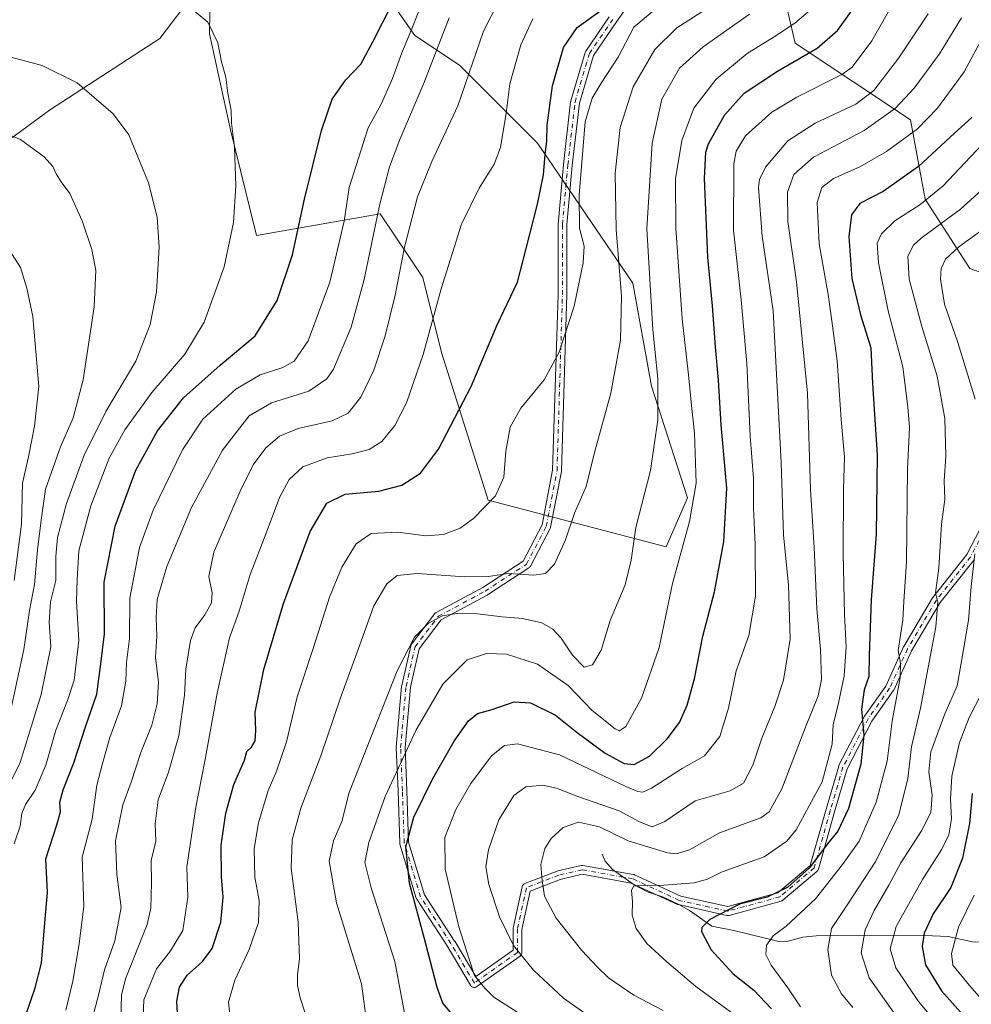
# Model space of a CAD drawing. Units: metres. Extents: x 603478 to 606907, y 4766230 to 4768595.
# Drawn here: x 604680 to 604960, y 4768157 to 4768447 of the extents above; entities that cross this region are included whole.
import ezdxf

# ---------------------------------------------------------------- set-up
doc = ezdxf.new("R2010")
doc.units = ezdxf.units.M
doc.header["$MEASUREMENT"] = 0
doc.linetypes.add('DGN Style 4', pattern=[2.638475, 1.318413, -0.659207, 0.001648, -0.659207])
for name, color, linetype, lineweight in [('Arbolado forestal CxS', 92, 'Continuous', 0), ('Camino Cxs', 7, 'Continuous', 0), ('Camino eje', 30, 'DGN Style 4', 13), ('Corriente natural lineal', 142, 'Continuous', 13), ('Curva de nivel maestra', 30, 'Continuous', 30), ('Curva de nivel normal', 30, 'Continuous', 0), ('Espacio natural protegido', 121, 'Continuous', 13), ('Espacio natural protegido CxS', 121, 'Continuous', 0)]:
    doc.layers.add(name, color=color, linetype=linetype, lineweight=lineweight)

# ---------------------------------------------------------------- blocks, each defined once
blk = doc.blocks.new('*U4')
at = {"layer": 'Arbolado forestal CxS', "color": 92, "linetype": 'Continuous', "lineweight": 0}
for points in [[(604787.5293, 4768453.9937, 878.1685), (604795.9159, 4768441.9593, 871.148), (604809.0433, 4768433.2085, 862.3612), (604832.0157, 4768410.2347, 851.9858), (604860.0927, 4768369.0299, 840.1612), (604865.5621, 4768338.7633, 836.766), (604876.1331, 4768305.9245, 832.0775), (604869.9273, 4768291.4447, 832.5429), (604817.5235, 4768305.2353, 845.8542), (604803.7337, 4768348.6753, 854.2476), (604798.2184, 4768370.7391, 858.0464), (604794.1103, 4768376.8819, 860.3568), (604785.7049, 4768389.4505, 865.872), (604749.2623, 4768383.1513, 878.9214), (604741.6779, 4768414.1795, 880.4609), (604735.4729, 4768442.4501, 880.1414), (604735.7495, 4768462.0161, 879.0069)], [(604979.6987, 4768366.1125, 773.122), (604959.2785, 4768373.4057, 782.7559), (604946.1518, 4768393.8253, 796.933), (604941.7765, 4768417.1635, 808.3661), (604907.8545, 4768439.6921, 828.8393), (604903.0281, 4768460.3779, 838.0539), (604899.5807, 4768473.4791, 843.6606), (604893.3753, 4768481.0635, 848.4495), (604881.9745, 4768494.4697, 855.9441), (604857.1785, 4768520.7245, 868.3316), (604851.3451, 4768533.8515, 871.1228), (604824.049, 4768563.8777, 877.6949), (604855.5075, 4768564.3622, 875.8015), (604864.4729, 4768557.1901, 871.7014), (604875.7779, 4768555.3663, 867.5389), (604891.4665, 4768564.9159, 865.8869), (604907.3663, 4768565.1608, 857.3822), (604911.7151, 4768560.4161, 855.253), (604921.3588, 4768549.8965, 848.475), (604921.3585, 4768533.8519, 848.907), (604927.1923, 4768517.8073, 842.0257), (604940.3199, 4768500.3035, 828.2179), (604963.6566, 4768478.4245, 812.3391)]]:
    blk.add_polyline3d(points, dxfattribs=at)
blk = doc.blocks.new('*U5')
at = {"layer": 'Arbolado forestal CxS', "color": 92, "linetype": 'Continuous', "lineweight": 0}
for points in [[(604735.7495, 4768462.0161, 879.0069), (604735.4729, 4768442.4501, 880.1414), (604741.6779, 4768414.1795, 880.4609), (604749.2623, 4768383.1513, 878.9214), (604785.7049, 4768389.4505, 865.872), (604794.1103, 4768376.8819, 860.3568), (604798.2184, 4768370.7391, 858.0464), (604803.7337, 4768348.6753, 854.2476), (604817.5235, 4768305.2353, 845.8542), (604869.9273, 4768291.4447, 832.5429), (604876.1331, 4768305.9245, 832.0775), (604865.5621, 4768338.7633, 836.766), (604860.0927, 4768369.0299, 840.1612), (604832.0157, 4768410.2347, 851.9858), (604809.0433, 4768433.2085, 862.3612), (604795.9159, 4768441.9593, 871.148), (604787.5293, 4768453.9937, 878.1685)], [(604903.0281, 4768460.3779, 838.0539), (604907.8545, 4768439.6921, 828.8393), (604941.7765, 4768417.1635, 808.3661), (604946.1518, 4768393.8253, 796.933), (604959.2785, 4768373.4057, 782.7559), (604979.6987, 4768366.1125, 773.122)]]:
    blk.add_polyline3d(points, dxfattribs=at)

msp = doc.modelspace()

# ---------------------------------------------------------------- linework, layer by layer
at = {"layer": 'Arbolado forestal CxS', "color": 92, "linetype": 'Continuous', "lineweight": 0}
for points in [[(604824.0489, 4768563.8778, 877.6949), (604851.3451, 4768533.8515, 871.1228), (604857.1785, 4768520.7245, 868.3316), (604881.9745, 4768494.4697, 855.9441), (604893.3753, 4768481.0635, 848.4495), (604899.5807, 4768473.4791, 843.6606), (604903.0281, 4768460.3779, 838.0539), (604907.8545, 4768439.6921, 828.8393), (604941.7765, 4768417.1635, 808.3661), (604946.1518, 4768393.8253, 796.933), (604959.2785, 4768373.4057, 782.7559), (604979.6987, 4768366.1125, 773.122)], [(604824.0489, 4768563.8778, 877.6949), (604851.3451, 4768533.8515, 871.1228), (604857.1785, 4768520.7245, 868.3316), (604881.9745, 4768494.4697, 855.9441), (604893.3753, 4768481.0635, 848.4495), (604899.5807, 4768473.4791, 843.6606), (604903.0281, 4768460.3779, 838.0539), (604907.8545, 4768439.6921, 828.8393), (604941.7765, 4768417.1635, 808.3661), (604946.1518, 4768393.8253, 796.933), (604959.2785, 4768373.4057, 782.7559), (604979.6987, 4768366.1125, 773.122)], [(604735.7495, 4768462.0161, 879.0069), (604735.4729, 4768442.4501, 880.1414), (604741.6779, 4768414.1795, 880.4609), (604749.2623, 4768383.1513, 878.9214), (604785.7049, 4768389.4505, 865.872), (604794.1103, 4768376.8819, 860.3568), (604798.2184, 4768370.7391, 858.0464), (604803.7337, 4768348.6753, 854.2476), (604817.5235, 4768305.2353, 845.8542), (604869.9273, 4768291.4447, 832.5429), (604876.1331, 4768305.9245, 832.0775), (604865.5621, 4768338.7633, 836.766), (604860.0927, 4768369.0299, 840.1612), (604832.0157, 4768410.2347, 851.9858), (604809.0433, 4768433.2085, 862.3612), (604795.9159, 4768441.9593, 871.148), (604787.5293, 4768453.9937, 878.1685)], [(604735.7495, 4768462.0161, 879.0069), (604735.4729, 4768442.4501, 880.1414), (604741.6779, 4768414.1795, 880.4609), (604749.2623, 4768383.1513, 878.9214), (604785.7049, 4768389.4505, 865.872), (604794.1103, 4768376.8819, 860.3568), (604798.2184, 4768370.7391, 858.0464), (604803.7337, 4768348.6753, 854.2476), (604817.5235, 4768305.2353, 845.8542), (604869.9273, 4768291.4447, 832.5429), (604876.1331, 4768305.9245, 832.0775), (604865.5621, 4768338.7633, 836.766), (604860.0927, 4768369.0299, 840.1612), (604832.0157, 4768410.2347, 851.9858), (604809.0433, 4768433.2085, 862.3612), (604795.9159, 4768441.9593, 871.148), (604787.5293, 4768453.9937, 878.1685)]]:
    msp.add_polyline3d(points, dxfattribs=at)
at = {"layer": 'Camino Cxs', "color": 7, "linetype": 'Continuous', "lineweight": 0}
for points in [[(604863.6969, 4768458.1089, 853.3354), (604855.2403, 4768445.9525, 864.9403), (604848.4795, 4768436.0713, 848.1512), (604844.3365, 4768422.0887, 868.3625), (604842.2343, 4768403.6955, 860.0189), (604840.6535, 4768386.3067, 857.7858), (604840.6535, 4768365.7281, 862.5842), (604840.6529, 4768365.6883, 862.5496), (604839.0655, 4768313.8299, 842.6811), (604839.0443, 4768313.6333, 842.676), (604835.8675, 4768297.2185, 849.3625), (604835.8127, 4768297.0209, 849.5376), (604835.7427, 4768296.8623, 849.6501), (604829.9217, 4768285.7497, 857.2084), (604829.8031, 4768285.5635, 857.2968), (604829.6545, 4768285.4001, 857.3825), (604829.4803, 4768285.2641, 857.4629), (604817.3095, 4768277.3265, 848.4662), (604817.2493, 4768277.2897, 848.4009), (604817.2157, 4768277.2709, 848.3675), (604803.7037, 4768269.9951, 850.7298), (604797.1667, 4768261.4467, 854.6788), (604794.6031, 4768250.1675, 843.1376), (604793.0309, 4768232.3477, 856.1979), (604793.5567, 4768219.7273, 856.8869), (604794.0801, 4768204.5447, 833.0669), (604798.7403, 4768189.0109, 834.1024), (604807.6333, 4768175.4099, 847.9241), (604807.6643, 4768175.3599, 847.8413), (604813.8251, 4768164.9339, 828.2171), (604824.8243, 4768172.7251, 815.8223), (604824.8243, 4768178.9319, 814.5571), (604824.8441, 4768179.1575, 814.5127), (604824.8539, 4768179.2081, 814.5016), (604827.4999, 4768191.3789, 812.4675), (604827.5485, 4768191.5473, 812.464), (604827.6443, 4768191.7527, 812.4495), (604827.7743, 4768191.9383, 812.4227), (604827.9345, 4768192.0987, 812.3837), (604828.1201, 4768192.2285, 812.3335), (604828.2989, 4768192.3143, 812.2823), (604837.8241, 4768196.0185, 810.5423), (604837.8505, 4768196.0285, 810.5251), (604838.0029, 4768196.0737, 810.4381), (604844.8821, 4768197.6611, 808.0063), (604845.0541, 4768197.6889, 808.0093), (604845.2283, 4768197.6933, 808.003), (604845.4015, 4768197.6745, 807.9868), (604860.2195, 4768195.0283, 812.7092), (604860.4357, 4768194.9701, 812.6132), (604860.5359, 4768194.9289, 812.5473), (604874.1675, 4768188.6373, 808.1547), (604888.0031, 4768185.5627, 825.5442), (604902.7629, 4768189.6345, 825.5061), (604912.2939, 4768197.6605, 810.3874), (604916.9499, 4768214.2149, 816.7727), (604920.6557, 4768226.9209, 807.2304), (604920.6821, 4768227.0015, 807.1414), (604920.7497, 4768227.1553, 806.9672), (604928.1581, 4768241.4429, 820.3545), (604928.1863, 4768241.4945, 820.3744), (604928.2499, 4768241.5943, 820.4095), (604934.5293, 4768250.4899, 806.2428), (604939.7703, 4768262.0199, 796.5822), (604939.8315, 4768262.1385, 796.4553), (604948.3021, 4768276.4323, 794.0029), (604948.4013, 4768276.5765, 793.9304), (604958.3791, 4768289.1801, 792.2814), (604964.6733, 4768301.2439, 788.0356)], [(604863.6969, 4768458.1089, 853.3354), (604855.2403, 4768445.9525, 864.9403), (604848.4795, 4768436.0713, 848.1512), (604844.3365, 4768422.0887, 868.3625), (604842.2343, 4768403.6955, 860.0189), (604840.6535, 4768386.3067, 857.7858), (604840.6535, 4768365.7281, 862.5842), (604840.6529, 4768365.6883, 862.5496), (604839.0655, 4768313.8299, 842.6811), (604839.0443, 4768313.6333, 842.676), (604835.8675, 4768297.2185, 849.3625), (604835.8127, 4768297.0209, 849.5376), (604835.7427, 4768296.8623, 849.6501), (604829.9217, 4768285.7497, 857.2084), (604829.8031, 4768285.5635, 857.2968), (604829.6545, 4768285.4001, 857.3825), (604829.4803, 4768285.2641, 857.4629), (604817.3095, 4768277.3265, 848.4662), (604817.2493, 4768277.2897, 848.4009), (604817.2157, 4768277.2709, 848.3675), (604803.7037, 4768269.9951, 850.7298), (604797.1667, 4768261.4467, 854.6788), (604794.6031, 4768250.1675, 843.1376), (604793.0309, 4768232.3477, 856.1979), (604793.5567, 4768219.7273, 856.8869), (604794.0801, 4768204.5447, 833.0669), (604798.7403, 4768189.0109, 834.1024), (604807.6333, 4768175.4099, 847.9241), (604807.6643, 4768175.3599, 847.8413), (604813.8251, 4768164.9339, 828.2171), (604824.8243, 4768172.7251, 815.8223), (604824.8243, 4768178.9319, 814.5571), (604824.8441, 4768179.1575, 814.5127), (604824.8539, 4768179.2081, 814.5016), (604827.4999, 4768191.3789, 812.4675), (604827.5485, 4768191.5473, 812.464), (604827.6443, 4768191.7527, 812.4495), (604827.7743, 4768191.9383, 812.4227), (604827.9345, 4768192.0987, 812.3837), (604828.1201, 4768192.2285, 812.3335), (604828.2989, 4768192.3143, 812.2823), (604837.8241, 4768196.0185, 810.5423), (604837.8505, 4768196.0285, 810.5251), (604838.0029, 4768196.0737, 810.4381), (604844.8821, 4768197.6611, 808.0063), (604845.0541, 4768197.6889, 808.0093), (604845.2283, 4768197.6933, 808.003), (604845.4015, 4768197.6745, 807.9868), (604860.2195, 4768195.0283, 812.7092), (604860.4357, 4768194.9701, 812.6132), (604860.5359, 4768194.9289, 812.5473), (604874.1675, 4768188.6373, 808.1547), (604888.0031, 4768185.5627, 825.5442), (604902.7629, 4768189.6345, 825.5061), (604912.2939, 4768197.6605, 810.3874), (604916.9499, 4768214.2149, 816.7727), (604920.6557, 4768226.9209, 807.2304), (604920.6821, 4768227.0015, 807.1414), (604920.7497, 4768227.1553, 806.9672), (604928.1581, 4768241.4429, 820.3545), (604928.1863, 4768241.4945, 820.3744), (604928.2499, 4768241.5943, 820.4095), (604934.5293, 4768250.4899, 806.2428), (604939.7703, 4768262.0199, 796.5822), (604939.8315, 4768262.1385, 796.4553), (604948.3021, 4768276.4323, 794.0029), (604948.4013, 4768276.5765, 793.9304), (604958.3791, 4768289.1801, 792.2814), (604964.6733, 4768301.2439, 788.0356)], [(604960.4939, 4768287.6627, 787.2772), (604950.4941, 4768275.0313, 791.8421), (604942.1081, 4768260.8799, 797.4329), (604936.8455, 4768249.3025, 807.679), (604936.7879, 4768249.1903, 807.9454), (604936.7241, 4768249.0907, 808.1872), (604930.4253, 4768240.1673, 819.0649), (604923.1161, 4768226.0711, 807.8274), (604919.4493, 4768213.4989, 813.3665), (604914.6885, 4768196.5715, 813.3139), (604914.6223, 4768196.3895, 813.3953), (604914.5297, 4768196.2193, 813.4618), (604914.4129, 4768196.0647, 813.515), (604914.2745, 4768195.9291, 813.5555), (604904.2193, 4768187.4619, 822.6514), (604904.0687, 4768187.3525, 822.8107), (604903.9039, 4768187.2659, 823.0378), (604903.7287, 4768187.2037, 823.3261), (604888.3827, 4768182.9703, 826.8575), (604888.1753, 4768182.9309, 826.8722), (604887.9641, 4768182.9255, 826.8701), (604887.7549, 4768182.9545, 826.8506), (604873.4673, 4768186.1295, 808.8377), (604873.3047, 4768186.1769, 808.5802), (604873.2047, 4768186.2183, 808.409), (604859.5981, 4768192.4981, 807.9586), (604845.2077, 4768195.0679, 808.7217), (604838.6791, 4768193.5613, 812.4605), (604829.8921, 4768190.1443, 812.2559), (604827.4243, 4768178.7921, 814.0512), (604827.4243, 4768172.0527, 815.7066), (604827.4045, 4768171.8271, 815.8125), (604827.3459, 4768171.6081, 815.9187), (604827.2503, 4768171.4027, 816.0206), (604827.1203, 4768171.2171, 816.1142), (604826.9601, 4768171.0569, 816.1964), (604826.8757, 4768170.9919, 816.2302), (604814.1759, 4768161.9961, 830.0802), (604814.0743, 4768161.9311, 829.9567), (604813.8691, 4768161.8353, 829.6615), (604813.6501, 4768161.7767, 829.2945), (604813.4243, 4768161.7569, 828.8737), (604813.1985, 4768161.7767, 828.4187), (604812.9797, 4768161.8353, 827.9508), (604812.7743, 4768161.9311, 827.4898), (604812.5887, 4768162.0609, 827.0548), (604812.4285, 4768162.2213, 826.9026), (604812.3051, 4768162.3955, 826.9986), (604805.4409, 4768174.0119, 850.1324), (604796.4613, 4768187.7455, 828.2679), (604796.3705, 4768187.9089, 828.3923), (604796.3041, 4768188.0835, 828.5272), (604791.5417, 4768203.9585, 837.0258), (604791.5065, 4768204.1063, 837.5212), (604791.4875, 4768204.2871, 838.0679), (604790.9587, 4768219.6283, 858.3314), (604790.4297, 4768232.3237, 858.9923), (604790.4283, 4768232.3779, 858.9984), (604790.4335, 4768232.4921, 859.0045), (604792.0209, 4768250.4839, 837.7692), (604792.0357, 4768250.5953, 837.7804), (604792.0483, 4768250.6577, 837.7787), (604794.6941, 4768262.2993, 852.06), (604794.7481, 4768262.4773, 852.2534), (604794.8271, 4768262.6455, 852.5103), (604794.9291, 4768262.8009, 852.783), (604801.8083, 4768271.7967, 848.3555), (604801.9297, 4768271.9343, 847.7384), (604802.0695, 4768272.0535, 847.1091), (604802.2245, 4768272.1517, 846.4828), (604815.9349, 4768279.5341, 853.1338), (604827.7759, 4768287.2565, 857.426), (604833.3511, 4768297.8997, 845.7648), (604836.4699, 4768314.0139, 843.0524), (604838.0535, 4768365.7479, 858.7835), (604838.0535, 4768386.3657, 853.0768), (604838.0589, 4768386.4833, 852.9479), (604839.6465, 4768403.9459, 855.2896), (604839.6495, 4768403.9757, 855.3309), (604841.7663, 4768422.4967, 867.2019), (604841.7775, 4768422.5747, 867.131), (604841.8113, 4768422.7183, 867.0038), (604846.0447, 4768437.0059, 852.9898), (604846.1171, 4768437.1951, 852.7445), (604846.2181, 4768437.3707, 852.3942), (604853.1003, 4768447.4289, 863.8119)], [(604960.4939, 4768287.6627, 787.2772), (604950.4941, 4768275.0313, 791.8421), (604942.1081, 4768260.8799, 797.4329), (604936.8455, 4768249.3025, 807.679), (604936.7879, 4768249.1903, 807.9454), (604936.7241, 4768249.0907, 808.1872), (604930.4253, 4768240.1673, 819.0649), (604923.1161, 4768226.0711, 807.8274), (604919.4493, 4768213.4989, 813.3665), (604914.6885, 4768196.5715, 813.3139), (604914.6223, 4768196.3895, 813.3953), (604914.5297, 4768196.2193, 813.4618), (604914.4129, 4768196.0647, 813.515), (604914.2745, 4768195.9291, 813.5555), (604904.2193, 4768187.4619, 822.6514), (604904.0687, 4768187.3525, 822.8107), (604903.9039, 4768187.2659, 823.0378), (604903.7287, 4768187.2037, 823.3261), (604888.3827, 4768182.9703, 826.8575), (604888.1753, 4768182.9309, 826.8722), (604887.9641, 4768182.9255, 826.8701), (604887.7549, 4768182.9545, 826.8506), (604873.4673, 4768186.1295, 808.8377), (604873.3047, 4768186.1769, 808.5802), (604873.2047, 4768186.2183, 808.409), (604859.5981, 4768192.4981, 807.9586), (604845.2077, 4768195.0679, 808.7217), (604838.6791, 4768193.5613, 812.4605), (604829.8921, 4768190.1443, 812.2559), (604827.4243, 4768178.7921, 814.0512), (604827.4243, 4768172.0527, 815.7066), (604827.4045, 4768171.8271, 815.8125), (604827.3459, 4768171.6081, 815.9187), (604827.2503, 4768171.4027, 816.0206), (604827.1203, 4768171.2171, 816.1142), (604826.9601, 4768171.0569, 816.1964), (604826.8757, 4768170.9919, 816.2302), (604814.1759, 4768161.9961, 830.0802), (604814.0743, 4768161.9311, 829.9567), (604813.8691, 4768161.8353, 829.6615), (604813.6501, 4768161.7767, 829.2945), (604813.4243, 4768161.7569, 828.8737), (604813.1985, 4768161.7767, 828.4187), (604812.9797, 4768161.8353, 827.9508), (604812.7743, 4768161.9311, 827.4898), (604812.5887, 4768162.0609, 827.0548), (604812.4285, 4768162.2213, 826.9026), (604812.3051, 4768162.3955, 826.9986), (604805.4409, 4768174.0119, 850.1324), (604796.4613, 4768187.7455, 828.2679), (604796.3705, 4768187.9089, 828.3923), (604796.3041, 4768188.0835, 828.5272), (604791.5417, 4768203.9585, 837.0258), (604791.5065, 4768204.1063, 837.5212), (604791.4875, 4768204.2871, 838.0679), (604790.9587, 4768219.6283, 858.3314), (604790.4297, 4768232.3237, 858.9923), (604790.4283, 4768232.3779, 858.9984), (604790.4335, 4768232.4921, 859.0045), (604792.0209, 4768250.4839, 837.7692), (604792.0357, 4768250.5953, 837.7804), (604792.0483, 4768250.6577, 837.7787), (604794.6941, 4768262.2993, 852.06), (604794.7481, 4768262.4773, 852.2534), (604794.8271, 4768262.6455, 852.5103), (604794.9291, 4768262.8009, 852.783), (604801.8083, 4768271.7967, 848.3555), (604801.9297, 4768271.9343, 847.7384), (604802.0695, 4768272.0535, 847.1091), (604802.2245, 4768272.1517, 846.4828), (604815.9349, 4768279.5341, 853.1338), (604827.7759, 4768287.2565, 857.426), (604833.3511, 4768297.8997, 845.7648), (604836.4699, 4768314.0139, 843.0524), (604838.0535, 4768365.7479, 858.7835), (604838.0535, 4768386.3657, 853.0768), (604838.0589, 4768386.4833, 852.9479), (604839.6465, 4768403.9459, 855.2896), (604839.6495, 4768403.9757, 855.3309), (604841.7663, 4768422.4967, 867.2019), (604841.7775, 4768422.5747, 867.131), (604841.8113, 4768422.7183, 867.0038), (604846.0447, 4768437.0059, 852.9898), (604846.1171, 4768437.1951, 852.7445), (604846.2181, 4768437.3707, 852.3942), (604853.1003, 4768447.4289, 863.8119)]]:
    msp.add_polyline3d(points, dxfattribs=at)
at = {"layer": 'Camino eje', "color": 30, "linetype": 'DGN Style 4', "lineweight": 13}
msp.add_polyline3d([(604965.8246, 4768300.6404, 786.5682), (604959.4746, 4768288.4696, 789.6536), (604949.4204, 4768275.7695, 792.8414), (604940.9537, 4768261.482, 796.7002), (604935.662, 4768249.8403, 807.0687), (604929.312, 4768240.8445, 819.6801), (604921.9037, 4768226.5569, 806.9532), (604918.1995, 4768213.8569, 814.9869), (604913.437, 4768196.9235, 812.0484), (604903.3828, 4768188.4569, 824.413), (604888.0369, 4768184.2235, 826.22), (604873.7494, 4768187.3985, 807.1118), (604859.991, 4768193.7485, 810.4282), (604845.1743, 4768196.3944, 808.2933), (604838.2952, 4768194.8069, 811.4941), (604828.7701, 4768191.1027, 812.2532), (604826.1243, 4768178.9318, 814.2889), (604826.1243, 4768172.0527, 815.8614), (604813.4243, 4768163.0568, 828.239), (604806.5451, 4768174.6985, 849.1956), (604797.5492, 4768188.4569, 829.6056), (604792.7867, 4768204.3319, 835.0536), (604792.2576, 4768219.6777, 857.7489), (604791.7284, 4768232.3778, 857.9083), (604793.3159, 4768250.3695, 839.3682), (604795.9617, 4768262.0112, 853.331), (604802.8409, 4768271.007, 848.6792), (604816.5993, 4768278.4154, 850.7556), (604828.7701, 4768286.3529, 857.3351), (604834.591, 4768297.4654, 847.5555), (604837.766, 4768313.8696, 842.9962), (604839.3535, 4768365.728, 860.6719), (604839.3535, 4768386.3656, 855.4073), (604840.941, 4768403.8281, 857.6866), (604843.0577, 4768422.349, 868.1111), (604847.291, 4768436.6365, 848.8575), (604854.1702, 4768446.6907, 864.2977)], dxfattribs=at)
at = {"layer": 'Corriente natural lineal', "color": 142, "linetype": 'Continuous', "lineweight": 13}
msp.add_polyline3d([(604851.0001, 4768201.0001, 807.866), (604851.9157, 4768198.9523, 807.4364), (604854.0929, 4768196.4951, 807.0126), (604860.4411, 4768191.9357, 805.9011), (604864.4323, 4768189.9097, 805.2059), (604868.7625, 4768188.4281, 804.4234), (604873.6035, 4768186.1809, 803.6019), (604876.7627, 4768184.4267, 802.9084), (604883.3267, 4768179.7841, 800.4706), (604889.8141, 4768178.5325, 798.8847), (604903.0565, 4768175.3133, 795.3757), (604905.8373, 4768175.4233, 794.6995), (604910.1533, 4768176.5539, 793.9309), (604914.0065, 4768176.9335, 792.9645), (604946.0109, 4768177.0261, 776.1186), (604952.8939, 4768176.7409, 772.3776), (604960.0765, 4768175.1695, 768.1879), (604969.6676, 4768174.8746, 763.0109)], dxfattribs=at)
at = {"layer": 'Curva de nivel maestra', "color": 30, "linetype": 'Continuous', "lineweight": 30, "flags": 128}
for points, elevation in [([(604681.66, 4768154.1801), (604684.16, 4768161.6001), (604686.03, 4768168.8801), (604687.01, 4768180.8201), (604687.75, 4768189.7201), (604687.32, 4768199.5801), (604690.55, 4768209.5801), (604691.66, 4768213.4401), (604691.39, 4768216.3001), (604692.36, 4768219.9601), (604695.57, 4768227.8801), (604699.04, 4768238.7401), (604702.34, 4768248.0601), (604703.41, 4768256.2801), (604704.57, 4768265.8601), (604704.44, 4768281.1001), (604707.75, 4768297.5701), (604713.77, 4768313.9901), (604720.16, 4768325.5801), (604727.81, 4768335.3201), (604738.65, 4768344.9101), (604748.88, 4768353.5701), (604755.44, 4768363.9301), (604759.86, 4768377.4501), (604763.41, 4768393.7501), (604768.46, 4768414.0201), (604771.6, 4768423.2301), (604775.59, 4768428.9001), (604780.02, 4768433.5601), (604783.52, 4768440.0801), (604789.19, 4768451.2801)], 875), ([(604726.25, 4768150.4601), (604725.88, 4768157.7601), (604726.65, 4768161.8401), (604728.87, 4768165.4001), (604733.39, 4768169.3501), (604736.24, 4768173.2601), (604738.8, 4768181.0001), (604739.47, 4768188.3301), (604738.99, 4768194.2801), (604738.94, 4768203.6401), (604740.32, 4768213.0601), (604742.67, 4768221.5101), (604745.8, 4768228.6801), (604746.45, 4768231.1901), (604747.86, 4768232.4501), (604748.88, 4768234.3901), (604749.08, 4768237.4101), (604748.92, 4768242.7501), (604751.51, 4768255.3401), (604757.27, 4768274.8201), (604765.14, 4768295.9901), (604770.02, 4768304.3501), (604775.37, 4768306.9301), (604785.34, 4768307.8901), (604792.12, 4768309.6301), (604797.6, 4768313.1601), (604802.86, 4768320.2201), (604812.5, 4768338.6601), (604820.1, 4768356.7801), (604826.08, 4768369.4001), (604828.6, 4768378.8501), (604832.06, 4768392.2901), (604833.79, 4768401.0001), (604834.29, 4768406.9901), (604834.79, 4768411.0001), (604834.86, 4768415.5601), (604836.43, 4768427.1201), (604839.69, 4768438.4501), (604843.7, 4768444.3301), (604854.83, 4768452.5101)], 850), ([(604806.8, 4768154.0401), (604804.2, 4768157.1601), (604802.48, 4768161.7601), (604799.19, 4768174.5901), (604794.32, 4768192.4301), (604793.31, 4768203.1301), (604795.62, 4768211.9201), (604801.16, 4768223.2701), (604807.52, 4768234.2701), (604811.7, 4768240.2401), (604814.36, 4768242.3601), (604818.7, 4768243.5901), (604825.19, 4768245.8401), (604830, 4768245.5401), (604837.32, 4768241.9001), (604843.66, 4768236.8201), (604851.95, 4768230.7201), (604857.48, 4768227.7101), (604860.49, 4768227.4201), (604864.96, 4768229.8701), (604870.22, 4768234.9901), (604873.8, 4768239.7601), (604876.05, 4768244.8501), (604878.18, 4768252.6001), (604880.66, 4768265.2001), (604884.14, 4768278.1801), (604886.83, 4768293.0201), (604887.73, 4768308.7701), (604886.12, 4768327.4201), (604885.31, 4768340.5501), (604884.37, 4768350.3401), (604883.56, 4768362.4301), (604882.16, 4768376.7001), (604881.21, 4768399.8401), (604881.57, 4768407.6201), (604882.34, 4768410.0501), (604887.02, 4768418.5001), (604892.88, 4768424.9901), (604902.7, 4768431.4701), (604914.36, 4768438.2201), (604920.36, 4768443.4801), (604925.95, 4768451.1601)], 825), ([(604959.81, 4768417.8301), (604954.7, 4768413.2501), (604944.2, 4768403.4601), (604933.71, 4768396.0301), (604926.9, 4768392.4801), (604924.39, 4768389.1501), (604923.62, 4768382.8401), (604924.55, 4768370.4201), (604927.07, 4768359.7901), (604930.1, 4768350.0301), (604930.6, 4768339.5701), (604931.94, 4768318.4801), (604931.68, 4768295.1401), (604930.26, 4768275.8801), (604929.63, 4768259.5701), (604929.57, 4768253.3301), (604928.16, 4768249.4001), (604927.33, 4768243.6301), (604928.08, 4768235.9801), (604927.22, 4768227.5201), (604923.55, 4768214.4201), (604920.4, 4768207.7801), (604917.4, 4768204.0601), (604911.95, 4768196.9101), (604905.72, 4768191.2601), (604899.58, 4768188.3401), (604891.43, 4768186.2401), (604882.74, 4768181.7901), (604880.36, 4768179.4201), (604880.26, 4768178.2101), (604883.13, 4768172.8001), (604889.62, 4768165.7901), (604895.7, 4768160.9201), (604900.84, 4768155.4601)], 800), ([(604959.96, 4768218.8501), (604959.18, 4768209.9701), (604957.07, 4768199.8501), (604953.68, 4768191.2101), (604948.5, 4768183.4301), (604945.82, 4768177.7101), (604945.2, 4768173.8401), (604946.22, 4768168.4401), (604950.95, 4768160.7301), (604958.98, 4768151.6901), (604964.12, 4768146.4401)], 775)]:
    msp.add_lwpolyline(points, dxfattribs=dict(at, elevation=elevation))
at = {"layer": 'Curva de nivel normal', "color": 30, "linetype": 'Continuous', "lineweight": 0, "flags": 128}
for points, elevation in [([(604826.22, 4768154.4), (604819.16, 4768158.86), (604816.55, 4768161.58), (604813.5, 4768165.3), (604811.88, 4768170.1), (604808.82, 4768179.63), (604804.88, 4768196.61), (604804.7, 4768205.9), (604807.99, 4768214.13), (604812.4, 4768221.8), (604818.48, 4768229.92), (604822.28, 4768233.02), (604826.17, 4768233.5), (604838.46, 4768230.27), (604858.03, 4768220.88), (604861.57, 4768219.45), (604863.06, 4768219.26), (604865.61, 4768220.38), (604874.59, 4768226.23), (604881.21, 4768229.92), (604885.64, 4768235.58), (604888.2, 4768243.92), (604890.45, 4768254.91), (604894.22, 4768265.33), (604896.19, 4768276.96), (604896.12, 4768292.12), (604895.58, 4768302.92), (604895.58, 4768311.57), (604894.63, 4768324.18), (604893.59, 4768345.46), (604891.92, 4768364.12), (604889.68, 4768384.65), (604889.83, 4768404.18), (604890.47, 4768407.89), (604893.27, 4768412.49), (604901.03, 4768419.37), (604908.33, 4768423.82), (604921.56, 4768430.5), (604924.65, 4768432.7), (604930.44, 4768440.39), (604943.97, 4768464.36)], 820), ([(604693.15, 4768155.03), (604695.23, 4768163.6), (604697.13, 4768174.64), (604698.44, 4768185.68), (604698, 4768200.06), (604700.96, 4768211.25), (604702.32, 4768221.33), (604703.97, 4768227.68), (604706.13, 4768235.3), (604709.57, 4768244.67), (604710.81, 4768251.88), (604711.01, 4768257.46), (604711.9, 4768264.47), (604712.05, 4768276.3), (604714.88, 4768291.24), (604718.93, 4768302.24), (604727.49, 4768320.02), (604733.55, 4768329.05), (604743.2, 4768337.86), (604750.41, 4768342.13), (604757.04, 4768344.27), (604760.37, 4768346.15), (604764.51, 4768352.08), (604770.88, 4768369.35), (604775.12, 4768387.32), (604776.56, 4768397.24), (604782.19, 4768414.81), (604785.97, 4768421.78), (604789.38, 4768429.28), (604792.1, 4768436.9), (604795.26, 4768444.47), (604799.49, 4768455.32)], 870), ([(604763.69, 4768153.9), (604762.15, 4768158.7), (604761.37, 4768162.38), (604761.37, 4768165.47), (604761.96, 4768170.3), (604761.58, 4768180.93), (604759.56, 4768196.83), (604759.76, 4768205.24), (604762.35, 4768214.58), (604768.27, 4768229.93), (604774.05, 4768247.03), (604779.76, 4768262.65), (604783.88, 4768274.09), (604787.71, 4768280.53), (604790.74, 4768283.05), (604796.63, 4768283.63), (604810.58, 4768282.6), (604817.54, 4768282.75), (604823.52, 4768283.65), (604830.89, 4768283.11), (604834.32, 4768283.65), (604837.02, 4768286.36), (604840.22, 4768293.54), (604842.93, 4768301.32), (604846.31, 4768309.24), (604848.76, 4768319.26), (604853.58, 4768336.67), (604856.47, 4768352.26), (604856.72, 4768365.36), (604855.14, 4768384.83), (604854.87, 4768401.43), (604856.3, 4768414.92), (604860.21, 4768426.9), (604866.53, 4768437.81), (604873.04, 4768444.23), (604886.41, 4768452.9)], 840), ([(604677.95, 4768204), (604679.75, 4768209.19), (604680.24, 4768212.92), (604681.33, 4768215.58), (604684.19, 4768219.8), (604687.26, 4768227.21), (604690.25, 4768237.46), (604693.71, 4768246.23), (604695.66, 4768252.22), (604697, 4768263.91), (604696.35, 4768275.44), (604696.5, 4768281.89), (604697.04, 4768290.24), (604700.52, 4768303.57), (604705.95, 4768317.52), (604710.55, 4768325.93), (604718.55, 4768336.88), (604728.18, 4768348.16), (604733.9, 4768357.57), (604739.84, 4768373.91), (604742.57, 4768386.91), (604743.19, 4768397.72), (604742.79, 4768409.09), (604741.98, 4768416.17), (604741.86, 4768419.94), (604740.91, 4768425.01), (604740.28, 4768429.7), (604739.01, 4768434.2), (604737.94, 4768439.8), (604735.01, 4768445.87), (604729.89, 4768450.08)], 880), ([(604709.32, 4768149.17), (604709.56, 4768159.47), (604710.75, 4768164.25), (604717.1, 4768180.33), (604718.17, 4768185.1), (604718.43, 4768192.53), (604718.27, 4768199.11), (604719.68, 4768204.86), (604719.53, 4768209.88), (604720.34, 4768217.01), (604723.36, 4768225.13), (604726.43, 4768235.81), (604728.16, 4768247.79), (604728.48, 4768255.44), (604729.9, 4768263.85), (604731.27, 4768267.63), (604734.06, 4768271.41), (604736.1, 4768274.95), (604736.28, 4768277.91), (604735.26, 4768282.72), (604736.78, 4768289.84), (604744.52, 4768307.83), (604748.37, 4768315.6), (604752.04, 4768320.56), (604756.04, 4768324.08), (604761.6, 4768326.33), (604771.6, 4768328.5), (604776.26, 4768330.84), (604780.04, 4768335.51), (604783.88, 4768343.51), (604787.16, 4768353.57), (604790.08, 4768365.57), (604792.86, 4768379.71), (604796.67, 4768394.5), (604800.94, 4768404.91), (604808.6, 4768421.28), (604816.16, 4768443.29), (604820.54, 4768451.9)], 860), ([(604741.67, 4768152.1), (604741.07, 4768157.47), (604742.89, 4768163.92), (604747.17, 4768172.92), (604749.87, 4768180.92), (604750.09, 4768187.34), (604748.85, 4768194.26), (604748.64, 4768202.67), (604749.85, 4768210.25), (604752.72, 4768219.72), (604755.13, 4768225.14), (604758.13, 4768234.06), (604761.3, 4768247.27), (604766.09, 4768261.82), (604770.76, 4768276.66), (604774.38, 4768285.52), (604778.69, 4768292.36), (604783.01, 4768295.43), (604790.92, 4768295.74), (604799.18, 4768294.73), (604804.34, 4768295.1), (604809.25, 4768296.95), (604813.14, 4768299.8), (604819.63, 4768306.47), (604822.12, 4768311.99), (604822.72, 4768319.59), (604823.98, 4768326.67), (604827.15, 4768332.27), (604833.99, 4768340.58), (604838.43, 4768348.75), (604842.76, 4768362.29), (604845.5, 4768375.09), (604845.72, 4768379.93), (604844.41, 4768385.28), (604844.23, 4768395.1), (604846.02, 4768416.53), (604848.14, 4768423.57), (604850.73, 4768427.92), (604855.72, 4768435.6), (604860.37, 4768444.43), (604867.03, 4768450.02)], 845), ([(604806.05, 4768447.16), (604798.55, 4768427.9), (604791.52, 4768411.32), (604788.47, 4768403.27), (604785.53, 4768391.98), (604780.95, 4768370.18), (604777.2, 4768356.15), (604771.98, 4768343.77), (604769.97, 4768340.94), (604764.71, 4768337.33), (604753.69, 4768333.89), (604747.19, 4768330), (604739.26, 4768319.91), (604730.15, 4768303.02), (604722.96, 4768285.71), (604720.12, 4768275.95), (604719.77, 4768270.63), (604720, 4768265.17), (604719.54, 4768258.91), (604720.42, 4768251.58), (604720.03, 4768245.25), (604718.47, 4768238.92), (604715.22, 4768230.92), (604712.39, 4768222.18), (604709.94, 4768215.51), (604707.78, 4768204.92), (604708.24, 4768195.1), (604709.45, 4768185.25), (604707.65, 4768175.5), (604704.54, 4768166.93), (604702.95, 4768159.84), (604701.42, 4768154.25)], 865), ([(604715.82, 4768150.89), (604716.14, 4768158.12), (604719.92, 4768167.25), (604724.04, 4768172.52), (604727.63, 4768178.53), (604729.11, 4768188.36), (604728.76, 4768197.28), (604731.42, 4768214.85), (604734.14, 4768228.38), (604737.69, 4768248.42), (604741.39, 4768264.66), (604744.17, 4768272.54), (604747.43, 4768283.32), (604752.19, 4768295.53), (604756.04, 4768305.98), (604758.91, 4768311.24), (604762.96, 4768315.04), (604770.07, 4768317.7), (604777.49, 4768318.83), (604782.51, 4768320.08), (604786.2, 4768322.51), (604790.04, 4768327.19), (604793.48, 4768333.89), (604798.41, 4768348.07), (604803.64, 4768367.45), (604809.69, 4768386.41), (604814.8, 4768397.07), (604819.28, 4768404.06), (604821.09, 4768409.03), (604822.75, 4768419.15), (604823.92, 4768427.79), (604827.07, 4768439.2), (604830.66, 4768446.85)], 855), ([(604781.88, 4768150.42), (604780.18, 4768162.81), (604772.82, 4768186.7), (604770.72, 4768198.93), (604771.99, 4768204.87), (604774.38, 4768210.6), (604776.56, 4768219.12), (604790.68, 4768254.91), (604795.83, 4768264.91), (604799.79, 4768268.93), (604803.98, 4768271.1), (604808.36, 4768271.84), (604814.36, 4768271.77), (604821.58, 4768270.9), (604827.57, 4768270.36), (604833.3, 4768269.09), (604836.48, 4768267.23), (604838.94, 4768264.57), (604842.32, 4768259.56), (604845.74, 4768256.01), (604848.19, 4768256.74), (604850.8, 4768261.06), (604853.44, 4768269.74), (604857.82, 4768280.24), (604859.6, 4768287.57), (604860.96, 4768297.15), (604865.32, 4768313.89), (604867.48, 4768328.82), (604867.4, 4768340.91), (604865.94, 4768355.45), (604864.19, 4768385.04), (604865.76, 4768410.32), (604868.58, 4768423.24), (604873.77, 4768432.39), (604880.77, 4768438.6), (604894.43, 4768448.23)], 835), ([(604792.84, 4768154.14), (604790.03, 4768169.4), (604783.05, 4768191.09), (604781.24, 4768198.56), (604782.33, 4768204.39), (604787.14, 4768217.95), (604796.3, 4768237.55), (604804.13, 4768251.03), (604811.32, 4768258.19), (604816.98, 4768260.09), (604822.86, 4768259.83), (604831.97, 4768256.94), (604841.07, 4768250.68), (604848.11, 4768243.24), (604854.87, 4768237.87), (604856.15, 4768237.3), (604857.98, 4768238.58), (604862.59, 4768246.88), (604867.78, 4768261.84), (604871.75, 4768280.65), (604876.79, 4768298.92), (604878.67, 4768310.23), (604878.24, 4768324.93), (604877.31, 4768333.02), (604876.48, 4768342.1), (604874.64, 4768358.57), (604872.71, 4768385.28), (604872.6, 4768399.76), (604874.51, 4768411.04), (604878.05, 4768420.58), (604884.61, 4768429.15), (604893.7, 4768436.71), (604901.7, 4768441.61), (604907.76, 4768445.64), (604912.27, 4768449.43)], 830), ([(604946.98, 4768448.33), (604938.36, 4768435.44), (604931.03, 4768425.74), (604925.7, 4768421.75), (604913.7, 4768416.18), (604905.7, 4768411), (604899.15, 4768403.21), (604897.32, 4768399.62), (604897.09, 4768397.28), (604898.18, 4768382.94), (604901.33, 4768360.88), (604903.74, 4768316.25), (604904.41, 4768294.94), (604905.87, 4768280.27), (604906.34, 4768264.24), (604904.39, 4768252.24), (604901.86, 4768244.5), (604898, 4768235.17), (604895.4, 4768227.22), (604892.62, 4768221.91), (604888.68, 4768219.6), (604878.45, 4768216.71), (604869.46, 4768210.58), (604865.72, 4768209.01), (604862.03, 4768210.5), (604856.03, 4768213.75), (604843.93, 4768217.94), (604837.64, 4768220.42), (604833.6, 4768221.28), (604828.6, 4768220.85), (604825.05, 4768218.28), (604820.66, 4768211.12), (604817.56, 4768202.3), (604816.83, 4768197.25), (604817.67, 4768192.05), (604820.84, 4768182.54), (604824.93, 4768174.14), (604830.8, 4768166.8), (604839.7, 4768158.62), (604849.02, 4768152.01)], 815), ([(604956.77, 4768447.21), (604950.35, 4768436.56), (604942.83, 4768426.52), (604937.36, 4768420.6), (604928.12, 4768414.06), (604913.24, 4768406.12), (604907.46, 4768401.1), (604905.55, 4768395.89), (604905.68, 4768387.22), (604908.23, 4768369.44), (604911.5, 4768336.71), (604912.4, 4768308.28), (604913.41, 4768291.29), (604914.19, 4768273.16), (604915.32, 4768261.24), (604915.6, 4768252.41), (604914.64, 4768247.6), (604910.89, 4768238.42), (604903.91, 4768220.25), (604900.24, 4768213.48), (604897.71, 4768211.66), (604885.6, 4768207.24), (604876.77, 4768202.31), (604872.87, 4768201.09), (604870.29, 4768201.36), (604858.72, 4768204.88), (604850.24, 4768209.04), (604844.09, 4768210.46), (604839.54, 4768208.87), (604836.08, 4768205.58), (604834.18, 4768202.68), (604833, 4768197.95), (604833.36, 4768193.27), (604834.03, 4768188.63), (604837.46, 4768182.16), (604845.07, 4768172.59), (604849.66, 4768167.77), (604852.9, 4768164.54), (604860.33, 4768159.49), (604869.04, 4768155)], 810), ([(604964.5, 4768444.06), (604957.63, 4768431.3), (604949.77, 4768420.55), (604943.82, 4768414.55), (604934.74, 4768407.84), (604926.89, 4768403.31), (604919.17, 4768399.91), (604915.74, 4768397.2), (604914.35, 4768392.79), (604914.93, 4768380.68), (604917.52, 4768365.69), (604918.61, 4768358), (604920.26, 4768346.21), (604921.44, 4768328.98), (604922.33, 4768317.9), (604922.07, 4768308.51), (604921.98, 4768289.52), (604922.36, 4768271.57), (604922.86, 4768262.07), (604922.28, 4768253.49), (604920.44, 4768244.54), (604919.07, 4768239.16), (604918.72, 4768233.34), (604915.8, 4768222.32), (604908.18, 4768208.2), (604905.36, 4768204.83), (604898.7, 4768200.25), (604886.39, 4768195.75), (604882.04, 4768193.59), (604878.08, 4768192.56), (604867.9, 4768191.8), (604862.41, 4768191.88), (604860.28, 4768191.57), (604859.72, 4768190.31), (604860.02, 4768187.1), (604859.92, 4768182.99), (604861.03, 4768179.11), (604864.21, 4768174.65), (604870.06, 4768169.25), (604878.57, 4768162.01), (604893.94, 4768150.89)], 805), ([(604674.6, 4768217.56), (604679.73, 4768228.02), (604685.96, 4768248.03), (604688.77, 4768262.02), (604688.25, 4768269.24), (604688.7, 4768275.24), (604690.26, 4768281.59), (604690.28, 4768288.63), (604690.78, 4768294.25), (604693.42, 4768304.24), (604698.6, 4768318.43), (604705, 4768331.33), (604713.8, 4768346.1), (604718, 4768356.9), (604719.86, 4768366.55), (604720.71, 4768379.63), (604720.06, 4768388.49), (604717.54, 4768398.63), (604711.78, 4768412.7), (604707.16, 4768418.94), (604696.56, 4768428.08), (604686.25, 4768433.11), (604676.58, 4768435.68)], 885), ([(604677.14, 4768243.92), (604680.86, 4768261.28), (604682.48, 4768272.76), (604683.96, 4768280.38), (604684.85, 4768290.61), (604685.89, 4768299.27), (604687.2, 4768308.4), (604691.65, 4768320.87), (604695.33, 4768329.4), (604698.27, 4768340.61), (604701.53, 4768362.06), (604701.99, 4768372.8), (604700.84, 4768379.03), (604698.02, 4768387.44), (604694.34, 4768395.44), (604691.81, 4768398.9), (604690.3, 4768401.21), (604689.32, 4768403.38), (604686.85, 4768406.25), (604679.87, 4768411.36), (604658.19, 4768420.2)], 890), ([(604909.38, 4768156.03), (604905.65, 4768161.67), (604900.77, 4768168.27), (604899.17, 4768171.41), (604899.4, 4768174.23), (604901.39, 4768176.97), (604905.25, 4768179.82), (604913.79, 4768187.88), (604921.8, 4768197.94), (604926.7, 4768204.8), (604931.66, 4768216.34), (604934.94, 4768228.4), (604936.4, 4768240.15), (604938.77, 4768252.91), (604938.82, 4768257.24), (604938.13, 4768260.91), (604939.54, 4768269.84), (604939.87, 4768275.41), (604940.58, 4768287), (604940.93, 4768314.36), (604941.53, 4768326.57), (604941.06, 4768332.62), (604939.53, 4768344.43), (604935.26, 4768360.92), (604932.34, 4768375.1), (604932.03, 4768380.87), (604933.26, 4768383.57), (604937.19, 4768387.38), (604944.55, 4768392.15), (604951.42, 4768397.72), (604959.48, 4768406.24), (604970.83, 4768418.23)], 795), ([(604924.86, 4768155.82), (604921.53, 4768159.89), (604918.5, 4768165.38), (604917.42, 4768172.9), (604918.53, 4768179.08), (604923.02, 4768185.87), (604931.57, 4768198.97), (604938.38, 4768212.56), (604940.97, 4768223.25), (604942.09, 4768232.6), (604944.77, 4768243.98), (604949.23, 4768267.91), (604949.8, 4768275.19), (604949.12, 4768277.94), (604950.1, 4768285.22), (604950.96, 4768298.18), (604951.89, 4768305.43), (604951.7, 4768310.85), (604952.2, 4768318.13), (604951.86, 4768329.24), (604949.61, 4768341.74), (604945.14, 4768356.34), (604941.43, 4768370.21), (604940.99, 4768377.02), (604942.71, 4768380.21), (604944.96, 4768382.3), (604956.48, 4768390.84), (604963.69, 4768397.36)], 790), ([(604960.88, 4768334.91), (604955.74, 4768351.57), (604951.82, 4768362.91), (604950.58, 4768370.24), (604950.86, 4768373.42), (604952.14, 4768376.17), (604956.03, 4768379.79), (604966.36, 4768387.23)], 785), ([(604674.96, 4768381.38), (604679.88, 4768373.7), (604681.72, 4768367.57), (604683.43, 4768359.26), (604685.28, 4768338.66), (604683.98, 4768326.93), (604682.24, 4768317.91), (604680.42, 4768310.24), (604680.13, 4768298.14), (604678, 4768281.5)], 895), ([(604962.52, 4768124.43), (604956.63, 4768132.85), (604950.15, 4768139.6), (604937.5, 4768153.53), (604929.62, 4768164.58), (604927.28, 4768171.98), (604928.49, 4768178.76), (604931.09, 4768184.45), (604935.42, 4768191.84), (604938.95, 4768198.44), (604945.02, 4768207.82), (604947.8, 4768213.3), (604948.16, 4768218.37), (604947.16, 4768225.24), (604947.74, 4768231.08), (604951.87, 4768242.3), (604955.51, 4768250.59), (604956.75, 4768257.24), (604958.84, 4768269.91), (604959.69, 4768279.78), (604960.7, 4768289.41)], 785), ([(604964.73, 4768252.32), (604959.05, 4768241.22), (604956.19, 4768233.91), (604953.99, 4768223.92), (604953.54, 4768217.17), (604953.89, 4768211.44), (604953.11, 4768206.68), (604951.06, 4768202.43), (604945.32, 4768193.58), (604937.61, 4768179.67), (604935.83, 4768173.08), (604937.52, 4768167.55), (604944.17, 4768157.63), (604957.19, 4768142.16), (604961.21, 4768136.44)], 780), ([(604960.5, 4768188.92), (604955.93, 4768179.48), (604953.84, 4768171.72), (604954.29, 4768168.32), (604959.2, 4768162.29), (604975.26, 4768143.94)], 770)]:
    msp.add_lwpolyline(points, dxfattribs=dict(at, elevation=elevation))
at = {"layer": 'Espacio natural protegido', "color": 121, "linetype": 'Continuous', "lineweight": 13, "flags": 128}
msp.add_lwpolyline([(604787.4779, 4768563.3145), (604772.8431, 4768527.2104), (604741.4235, 4768468.2906), (604720.8937, 4768441.1308), (604688.4237, 4768420.0109), (604639.7239, 4768384.2812), (604613.754, 4768364.7913), (604600.7642, 4768348.5514), (604573.1644, 4768314.4415), (604557.0945, 4768285.9516), (604509.8643, 4768303.0717), (604487.1342, 4768309.5717), (604462.7841, 4768314.4418), (604439.4341, 4768308.6719), (604407.5942, 4768290.072), (604401.0943, 4768278.7021)], dxfattribs=at)
at = {"layer": 'Espacio natural protegido CxS', "color": 121, "linetype": 'Continuous', "lineweight": 0, "flags": 128}
msp.add_lwpolyline([(604281.8956, 4768555.5285), (604787.4779, 4768563.3145), (604772.8431, 4768527.2104), (604741.4235, 4768468.2906), (604720.8937, 4768441.1308), (604688.4237, 4768420.0109), (604639.7239, 4768384.2812), (604613.754, 4768364.7913), (604600.7642, 4768348.5514), (604573.1644, 4768314.4415), (604557.0945, 4768285.9516), (604509.8643, 4768303.0717), (604487.1342, 4768309.5717), (604462.7841, 4768314.4418), (604439.4341, 4768308.6719), (604407.5942, 4768290.072), (604401.0943, 4768278.7021)], dxfattribs=at)

# ---------------------------------------------------------------- block references
at = {"layer": 'Arbolado forestal CxS', "color": 92, "linetype": 'Continuous', "lineweight": 0}
for name in ['*U5', '*U4']:
    msp.add_blockref(name, (0, 0), dxfattribs=at)

doc.saveas('drawing.dxf')
